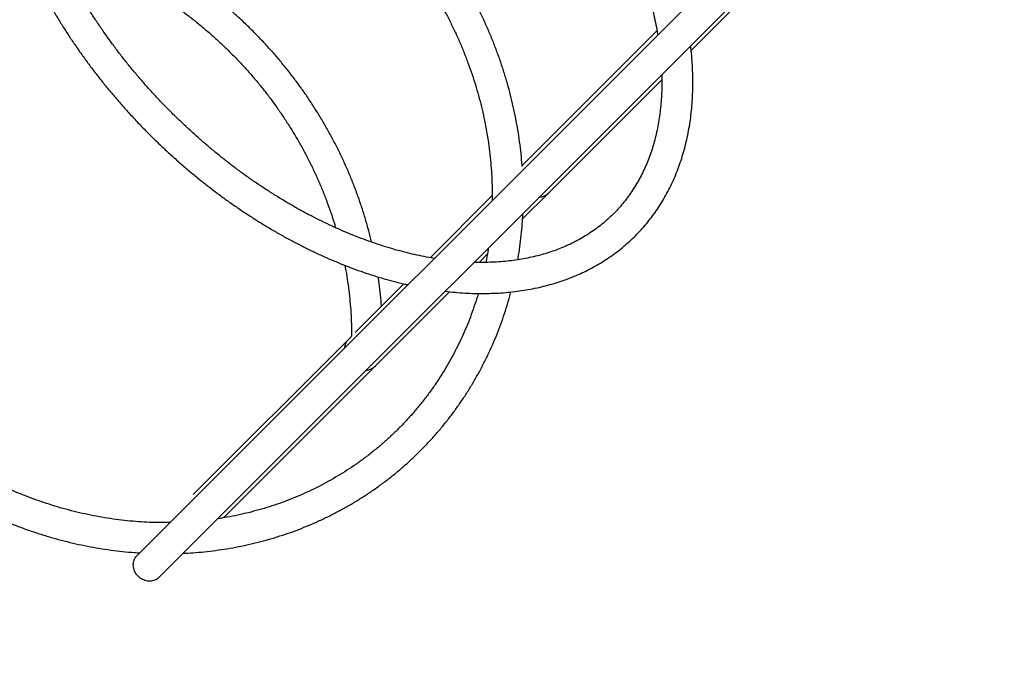
# Model space of a CAD drawing. Units: millimetres. Extents: x 822911 to 842787, y 166384 to 188709.
# Drawn here: x 828642 to 829498, y 169685 to 170260 of the extents above; entities that cross this region are included whole.
import ezdxf

# ---------------------------------------------------------------- set-up
doc = ezdxf.new("R2010")
doc.units = ezdxf.units.MM
doc.header["$PDSIZE"] = -1
doc.layers.add('размер', color=92, linetype='Continuous', lineweight=15)
doc.dimstyles.new('Размер М1.1', dxfattribs={"dimtxt": 300, "dimasz": 200, "dimexe": 1, "dimexo": 1, "dimgap": 50, "dimtad": 1, "dimdec": 0, "dimzin": 0, "dimtxsty": 'Standard', "dimcen": 2.5, "dimazin": 0, "dimtfac": 1, "dimtmove": 0, "dimatfit": 3, "dimfxl": 1, "dimtzin": 0, "dimarcsym": 0})

# ---------------------------------------------------------------- blocks, each defined once
blk = doc.blocks.new('*D14')
at = {"layer": 'Defpoints', "color": 0, "transparency": 16777216}
for p in [(824341.25, 177588.22), (833959.29, 177588.22), (831059.29, 168384.12)]:
    blk.add_point(p, dxfattribs=at)
at = {"layer": 'размер', "color": 0, "lineweight": -2, "transparency": 16777216}
for p, q in [((833958.29, 177588.22), (824340.25, 177588.22)), ((824341.25, 168584.12), (824341.25, 177388.22)), ((831058.29, 168384.12), (824340.25, 168384.12))]:
    blk.add_line(p, q, dxfattribs=at)
at = {"layer": 'размер', "color": 0, "transparency": 16777216}
for points in [[(824307.91, 177388.22), (824374.58, 177388.22), (824341.25, 177588.22)], [(824307.91, 168584.12), (824374.58, 168584.12), (824341.25, 168384.12)]]:
    blk.add_solid(points, dxfattribs=at)
at = {"layer": 'размер', "color": 0, "transparency": 16777216, "insert": (823991.25, 173332.67), "char_height": 300, "attachment_point": 2, "rotation": 90}
blk.add_mtext('9150', dxfattribs=at)
blk = doc.blocks.new('*D18')
at = {"layer": 'Defpoints', "color": 0, "transparency": 16777216}
for p in [(833738.29, 179588.22), (823308.23, 166384.12), (831309.29, 166384.12)]:
    blk.add_point(p, dxfattribs=at)
at = {"layer": 'размер', "color": 0, "lineweight": -2, "transparency": 16777216}
for p, q in [((833737.29, 179588.22), (823307.23, 179588.22)), ((823308.23, 179388.22), (823308.23, 166584.12)), ((831308.29, 166384.12), (823307.23, 166384.12))]:
    blk.add_line(p, q, dxfattribs=at)
at = {"layer": 'размер', "color": 0, "transparency": 16777216}
for points in [[(823274.9, 179388.22), (823341.56, 179388.22), (823308.23, 179588.22)], [(823274.9, 166584.12), (823341.56, 166584.12), (823308.23, 166384.12)]]:
    blk.add_solid(points, dxfattribs=at)
at = {"layer": 'размер', "color": 0, "transparency": 16777216, "insert": (823108.23, 172986.17), "char_height": 300, "attachment_point": 5, "rotation": 90}
blk.add_mtext('13150', dxfattribs=at)

msp = doc.modelspace()

# ---------------------------------------------------------------- linework, layer by layer
at = {"color": 7, "linetype": 'Continuous', "lineweight": 25}
for p, q in [((829321.88, 170371.84), (828743.9, 169793.86)), ((828762.99, 169774.77), (829340.97, 170352.74)), ((829225.52, 170233.05), (829344.06, 170351.59)), ((829195.84, 170250.05), (829078.42, 170132.62)), ((829101.76, 170109.29), (829199.95, 170207.48)), ((829052.59, 170106.8), (828998.59, 170052.79)), ((829078.95, 170086.49), (829101.76, 170109.29)), ((829041.14, 170048.68), (829048.34, 170055.87)), ((828975.76, 170029.96), (828933.58, 169987.79)), ((828951.16, 169958.7), (829015.62, 170023.15)), ((828930.32, 169984.52), (828927.83, 169982.03)), ((828927.83, 169982.03), (828792.48, 169846.68)), ((828819.04, 169826.57), (828951.16, 169958.7))]:
    msp.add_line(p, q, dxfattribs=at)
at = {"color": 8, "linetype": 'Continuous', "lineweight": 25}
msp.add_arc((829091.87, 170119.3), 14.07, 276.8825, 314.64782, dxfattribs=at)
at = {"color": 7, "linetype": 'Continuous', "lineweight": 25}
for centre, radius, start, end in [((828937.8, 169972.16), 14.03, 135.2954, 173.17427), ((828941.28, 169968.71), 14.07, 276.8825, 314.64782)]:
    msp.add_arc(centre, radius, start, end, dxfattribs=at)
for points, knots in [([(828844.47, 170601.54), (828845.98, 170601.28), (828850.21, 170600.54), (828857.26, 170599.04), (828865.59, 170597.07), (828873.98, 170594.84), (828882.42, 170592.35), (828890.9, 170589.62), (828899.42, 170586.65), (828907.95, 170583.42), (828916.51, 170579.96), (828925.07, 170576.26), (828933.62, 170572.32), (828942.17, 170568.15), (828950.71, 170563.76), (828959.21, 170559.13), (828967.69, 170554.29), (828976.12, 170549.24), (828984.5, 170543.97), (828992.82, 170538.49), (829001.07, 170532.82), (829009.25, 170526.94), (829017.35, 170520.88), (829025.36, 170514.63), (829033.27, 170508.21), (829041.07, 170501.61), (829048.76, 170494.85), (829056.33, 170487.92), (829063.77, 170480.84), (829071.07, 170473.62), (829078.24, 170466.26), (829085.25, 170458.76), (829092.11, 170451.14), (829098.8, 170443.4), (829105.33, 170435.55), (829111.68, 170427.6), (829117.85, 170419.55), (829123.83, 170411.42), (829129.62, 170403.21), (829135.21, 170394.92), (829140.6, 170386.57), (829145.78, 170378.17), (829150.74, 170369.72), (829155.49, 170361.23), (829160.02, 170352.72), (829164.32, 170344.17), (829168.39, 170335.62), (829172.23, 170327.06), (829175.83, 170318.51), (829179.19, 170309.96), (829182.31, 170301.44), (829185.18, 170292.94), (829187.8, 170284.48), (829190.18, 170276.06), (829192.3, 170267.7), (829194.16, 170259.39), (829195.58, 170252.32), (829196.27, 170248.04), (829196.52, 170246.48)], [0, 0, 0, 0, 0.009995, 0.028115, 0.046234, 0.064352, 0.08247, 0.100589, 0.118709, 0.136832, 0.154956, 0.173084, 0.191214, 0.209348, 0.227485, 0.245625, 0.263769, 0.281915, 0.300065, 0.318217, 0.336372, 0.35453, 0.372689, 0.390851, 0.409014, 0.427179, 0.445345, 0.463512, 0.481679, 0.499847, 0.518015, 0.536183, 0.554349, 0.572515, 0.59068, 0.608843, 0.627005, 0.645164, 0.663321, 0.681475, 0.699627, 0.717776, 0.735921, 0.754063, 0.772201, 0.790336, 0.808467, 0.826594, 0.844717, 0.862837, 0.880953, 0.899066, 0.917177, 0.935284, 0.953391, 0.971496, 0.989601, 1, 1, 1, 1]), ([(829078.66, 170132.06), (829078.64, 170132.41), (829078.42, 170136.17), (829077.7, 170143.33), (829076.5, 170153.54), (829074.96, 170163.74), (829073.13, 170173.91), (829071.01, 170184.06), (829068.59, 170194.17), (829065.88, 170204.23), (829062.88, 170214.23), (829059.59, 170224.18), (829056.02, 170234.04), (829052.16, 170243.83), (829048.03, 170253.52), (829043.62, 170263.12), (829038.94, 170272.61), (829033.99, 170281.98), (829028.78, 170291.23), (829023.32, 170300.35), (829017.6, 170309.32), (829011.63, 170318.15), (829005.42, 170326.82), (828998.97, 170335.33), (828992.29, 170343.67), (828985.39, 170351.83), (828978.26, 170359.8), (828970.93, 170367.59), (828963.38, 170375.17), (828955.63, 170382.55), (828947.7, 170389.71), (828939.57, 170396.66), (828931.26, 170403.38), (828922.78, 170409.87), (828914.14, 170416.13), (828905.34, 170422.14), (828896.39, 170427.91), (828887.3, 170433.42), (828878.07, 170438.68), (828868.72, 170443.68), (828859.25, 170448.41), (828849.67, 170452.87), (828839.99, 170457.05), (828830.22, 170460.96), (828820.36, 170464.59), (828810.43, 170467.93), (828800.43, 170470.99), (828790.37, 170473.75), (828780.27, 170476.23), (828770.13, 170478.41), (828759.95, 170480.29), (828749.75, 170481.87), (828739.54, 170483.14), (828732.01, 170483.92), (828727.89, 170484.19), (828727.17, 170484.23)], [0, 0, 0, 0, 0.002032, 0.021494, 0.04096, 0.060427, 0.079898, 0.099371, 0.118846, 0.138323, 0.157802, 0.177283, 0.196766, 0.21625, 0.235736, 0.255223, 0.274712, 0.294202, 0.313693, 0.333185, 0.352677, 0.372171, 0.391665, 0.41116, 0.430655, 0.450151, 0.469647, 0.489144, 0.50864, 0.528137, 0.547634, 0.567131, 0.586628, 0.606125, 0.625621, 0.645118, 0.664613, 0.684109, 0.703603, 0.723098, 0.742591, 0.762083, 0.781575, 0.801065, 0.820555, 0.840042, 0.859529, 0.879014, 0.898497, 0.917978, 0.937458, 0.956935, 0.97641, 0.995882, 1, 1, 1, 1]), ([(828701.14, 170458.2), (828703.33, 170458.2), (828708.75, 170458.2), (828717.45, 170457.86), (828727.21, 170457.22), (828736.97, 170456.27), (828746.74, 170455.03), (828756.49, 170453.49), (828766.22, 170451.65), (828775.92, 170449.52), (828785.58, 170447.09), (828795.19, 170444.38), (828804.75, 170441.39), (828814.24, 170438.1), (828823.66, 170434.54), (828832.99, 170430.7), (828842.22, 170426.59), (828851.36, 170422.2), (828860.39, 170417.56), (828869.3, 170412.65), (828878.08, 170407.48), (828886.72, 170402.06), (828895.22, 170396.39), (828903.58, 170390.49), (828911.77, 170384.34), (828919.79, 170377.97), (828927.64, 170371.37), (828935.31, 170364.56), (828942.79, 170357.53), (828950.07, 170350.3), (828957.15, 170342.87), (828964.02, 170335.25), (828970.67, 170327.45), (828977.1, 170319.47), (828983.3, 170311.32), (828989.27, 170303.01), (828995, 170294.55), (829000.48, 170285.94), (829005.71, 170277.19), (829010.69, 170268.32), (829015.4, 170259.32), (829019.85, 170250.22), (829024.03, 170241.01), (829027.94, 170231.7), (829031.58, 170222.31), (829034.93, 170212.84), (829038, 170203.31), (829040.79, 170193.71), (829043.28, 170184.07), (829045.49, 170174.38), (829047.4, 170164.66), (829049.02, 170154.92), (829050.34, 170145.16), (829051.37, 170135.4), (829052.1, 170125.64), (829052.51, 170115.9), (829052.66, 170108.18), (829052.56, 170103.73), (829052.54, 170102.5)], [0, 0, 0, 0, 0.012312, 0.030503, 0.048691, 0.066876, 0.085058, 0.103237, 0.121413, 0.139587, 0.157759, 0.175928, 0.194095, 0.212261, 0.230424, 0.248586, 0.266747, 0.284906, 0.303064, 0.32122, 0.339376, 0.357531, 0.375685, 0.393838, 0.411991, 0.430143, 0.448294, 0.466446, 0.484597, 0.502747, 0.520898, 0.539048, 0.557199, 0.575349, 0.5935, 0.611651, 0.629802, 0.647954, 0.666106, 0.684258, 0.702412, 0.720566, 0.738721, 0.756877, 0.775034, 0.793193, 0.811353, 0.829515, 0.847678, 0.865843, 0.884011, 0.90218, 0.920352, 0.938526, 0.956704, 0.974884, 0.993067, 1, 1, 1, 1]), ([(829002.22, 170052.18), (829001.33, 170052.32), (828997.73, 170052.89), (828991.33, 170054.13), (828983.04, 170055.93), (828974.68, 170058), (828966.27, 170060.31), (828957.82, 170062.88), (828949.33, 170065.69), (828940.81, 170068.75), (828932.26, 170072.05), (828923.71, 170075.59), (828915.15, 170079.38), (828906.59, 170083.39), (828898.04, 170087.64), (828889.52, 170092.11), (828881.02, 170096.8), (828872.56, 170101.72), (828864.15, 170106.85), (828855.79, 170112.19), (828847.49, 170117.73), (828839.26, 170123.47), (828831.1, 170129.41), (828823.04, 170135.53), (828815.06, 170141.84), (828807.19, 170148.32), (828799.42, 170154.98), (828791.77, 170161.8), (828784.24, 170168.77), (828776.85, 170175.9), (828769.59, 170183.17), (828762.48, 170190.58), (828755.51, 170198.12), (828748.71, 170205.78), (828742.07, 170213.56), (828735.6, 170221.44), (828729.31, 170229.43), (828723.21, 170237.5), (828717.29, 170245.66), (828711.56, 170253.9), (828706.04, 170262.21), (828700.72, 170270.58), (828695.61, 170278.99), (828690.72, 170287.46), (828686.04, 170295.96), (828681.59, 170304.48), (828677.37, 170313.03), (828673.37, 170321.59), (828669.62, 170330.15), (828666.1, 170338.7), (828662.82, 170347.24), (828659.78, 170355.76), (828656.99, 170364.24), (828654.45, 170372.69), (828652.16, 170381.09), (828650.13, 170389.43), (828648.44, 170397.15), (828647.56, 170402.06), (828647.16, 170404.23)], [0, 0, 0, 0, 0.005955, 0.024078, 0.042199, 0.060318, 0.078436, 0.096555, 0.114675, 0.132796, 0.15092, 0.169046, 0.187176, 0.205308, 0.223443, 0.241582, 0.259724, 0.277869, 0.296017, 0.314168, 0.332322, 0.350478, 0.368637, 0.386798, 0.404961, 0.423125, 0.441291, 0.459458, 0.477626, 0.495794, 0.513963, 0.532131, 0.550299, 0.568466, 0.586632, 0.604797, 0.622961, 0.641122, 0.659281, 0.677438, 0.695592, 0.713743, 0.731891, 0.750036, 0.768177, 0.786315, 0.804449, 0.822579, 0.840706, 0.858829, 0.876948, 0.895064, 0.913176, 0.931286, 0.949394, 0.967501, 0.985607, 1, 1, 1, 1]), ([(828624.34, 170381.4), (828624.53, 170380.57), (828625.39, 170376.77), (828627.19, 170369.96), (828629.75, 170360.97), (828632.58, 170351.96), (828635.66, 170342.93), (828638.99, 170333.89), (828642.57, 170324.84), (828646.4, 170315.8), (828650.46, 170306.77), (828654.76, 170297.77), (828659.3, 170288.79), (828664.06, 170279.84), (828669.05, 170270.94), (828674.26, 170262.09), (828679.68, 170253.3), (828685.32, 170244.57), (828691.16, 170235.91), (828697.19, 170227.34), (828703.43, 170218.85), (828709.85, 170210.46), (828716.46, 170202.17), (828723.24, 170193.99), (828730.2, 170185.93), (828737.32, 170177.99), (828744.61, 170170.18), (828752.04, 170162.5), (828759.63, 170154.97), (828767.35, 170147.59), (828775.21, 170140.36), (828783.2, 170133.3), (828791.3, 170126.4), (828799.52, 170119.68), (828807.85, 170113.14), (828816.28, 170106.79), (828824.8, 170100.62), (828833.4, 170094.66), (828842.08, 170088.89), (828850.83, 170083.33), (828859.65, 170077.99), (828868.52, 170072.86), (828877.44, 170067.95), (828886.4, 170063.27), (828895.39, 170058.81), (828904.41, 170054.6), (828913.44, 170050.62), (828922.49, 170046.88), (828931.54, 170043.39), (828940.58, 170040.14), (828949.61, 170037.15), (828958.61, 170034.41), (828967.59, 170031.95), (828974.46, 170030.21), (828978.32, 170029.37), (828979.22, 170029.18)], [0, 0, 0, 0, 0.005449, 0.024855, 0.044262, 0.063668, 0.083075, 0.102479, 0.121882, 0.141283, 0.160681, 0.180076, 0.199468, 0.218857, 0.238244, 0.257627, 0.277008, 0.296386, 0.315762, 0.335135, 0.354506, 0.373875, 0.393243, 0.412609, 0.431973, 0.451337, 0.470701, 0.490064, 0.509427, 0.52879, 0.548153, 0.567517, 0.586883, 0.606249, 0.625617, 0.644987, 0.664358, 0.683732, 0.703109, 0.722488, 0.741871, 0.761256, 0.780645, 0.800037, 0.819432, 0.838832, 0.858234, 0.87764, 0.89705, 0.916462, 0.935878, 0.955295, 0.974714, 0.994135, 1, 1, 1, 1]), ([(828947.72, 170066.31), (828947.34, 170067.95), (828946.18, 170072.97), (828943.92, 170081.31), (828940.96, 170091.33), (828937.7, 170101.29), (828934.15, 170111.17), (828930.33, 170120.97), (828926.22, 170130.68), (828921.84, 170140.29), (828917.19, 170149.79), (828912.27, 170159.18), (828907.08, 170168.44), (828901.64, 170177.57), (828895.94, 170186.56), (828890, 170195.41), (828883.81, 170204.09), (828877.38, 170212.62), (828870.72, 170220.97), (828863.84, 170229.15), (828856.73, 170237.14), (828849.41, 170244.93), (828841.88, 170252.53), (828834.15, 170259.92), (828826.22, 170267.1), (828818.11, 170274.07), (828809.81, 170280.8), (828801.34, 170287.31), (828792.71, 170293.58), (828783.92, 170299.61), (828774.97, 170305.39), (828765.89, 170310.92), (828756.67, 170316.19), (828747.32, 170321.2), (828737.85, 170325.94), (828728.27, 170330.42), (828718.59, 170334.62), (828708.82, 170338.54), (828698.96, 170342.18), (828689.03, 170345.54), (828679.02, 170348.6), (828669.57, 170351.23), (828663.44, 170352.71), (828660.67, 170353.37)], [0, 0, 0, 0, 0.0120626, 0.0368551, 0.06165, 0.0864474, 0.111247, 0.1360486, 0.1608521, 0.1856574, 0.2104644, 0.2352728, 0.2600826, 0.2848936, 0.3097058, 0.334519, 0.359333, 0.3841479, 0.4089634, 0.4337796, 0.4585962, 0.4834132, 0.5082306, 0.5330481, 0.5578658, 0.5826834, 0.607501, 0.6323183, 0.6571354, 0.6819521, 0.7067683, 0.7315839, 0.7563987, 0.7812128, 0.8060258, 0.8308378, 0.8556486, 0.880458, 0.9052659, 0.9300722, 0.9548766, 0.979679, 1, 1, 1, 1]), ([(828673.19, 170322.11), (828675.87, 170321.3), (828681.75, 170319.52), (828690.75, 170316.44), (828700.19, 170312.93), (828709.54, 170309.13), (828718.8, 170305.07), (828727.96, 170300.73), (828737.01, 170296.12), (828745.94, 170291.25), (828754.75, 170286.13), (828763.42, 170280.75), (828771.94, 170275.12), (828780.32, 170269.25), (828788.54, 170263.15), (828796.59, 170256.81), (828804.47, 170250.24), (828812.16, 170243.46), (828819.67, 170236.46), (828826.98, 170229.26), (828834.09, 170221.86), (828840.98, 170214.26), (828847.67, 170206.48), (828854.13, 170198.53), (828860.36, 170190.4), (828866.36, 170182.11), (828872.12, 170173.66), (828877.63, 170165.07), (828882.89, 170156.34), (828887.9, 170147.47), (828892.64, 170138.49), (828897.13, 170129.39), (828901.34, 170120.19), (828905.28, 170110.89), (828908.95, 170101.5), (828912.32, 170092.03), (828914.82, 170084.47), (828916.1, 170080.05), (828916.45, 170078.84)], [0, 0, 0, 0, 0.023892, 0.0523, 0.080706, 0.10911, 0.13751, 0.165909, 0.194306, 0.222701, 0.251095, 0.279487, 0.307877, 0.336267, 0.364655, 0.393043, 0.42143, 0.449816, 0.478202, 0.506587, 0.534972, 0.563358, 0.591743, 0.620128, 0.648513, 0.676899, 0.705285, 0.733672, 0.762059, 0.790447, 0.818837, 0.847228, 0.87562, 0.904014, 0.932409, 0.960807, 0.989206, 1, 1, 1, 1]), ([(829011.77, 170023.55), (829011.77, 170023.55), (829014.68, 170023.16), (829020.42, 170022.64), (829028.99, 170022), (829037.45, 170021.67), (829045.82, 170021.6), (829054.07, 170021.81), (829062.22, 170022.29), (829070.24, 170023.05), (829078.12, 170024.07), (829085.87, 170025.37), (829093.47, 170026.94), (829100.92, 170028.77), (829108.21, 170030.87), (829115.33, 170033.24), (829122.27, 170035.86), (829129.04, 170038.75), (829135.62, 170041.88), (829142, 170045.27), (829148.19, 170048.91), (829154.17, 170052.79), (829159.95, 170056.9), (829165.51, 170061.25), (829170.86, 170065.84), (829175.99, 170070.65), (829180.89, 170075.68), (829185.57, 170080.93), (829190.01, 170086.4), (829194.22, 170092.08), (829198.19, 170097.96), (829201.91, 170104.04), (829205.39, 170110.32), (829208.63, 170116.78), (829211.61, 170123.44), (829214.34, 170130.28), (829216.81, 170137.29), (829219.02, 170144.47), (829220.97, 170151.81), (829222.65, 170159.31), (829224.07, 170166.97), (829225.22, 170174.76), (829226.1, 170182.69), (829226.7, 170190.75), (829227.04, 170198.93), (829227.11, 170207.22), (829226.9, 170215.62), (829226.41, 170224.12), (829225.83, 170231.22), (829225.3, 170235.51), (829225.13, 170236.91)], [0, 0, 0, 0, 0.000002, 0.021817, 0.043624, 0.065421, 0.087205, 0.108972, 0.130722, 0.152449, 0.174152, 0.195828, 0.217472, 0.239083, 0.260659, 0.282197, 0.303696, 0.325156, 0.346576, 0.367959, 0.389305, 0.410617, 0.431901, 0.453159, 0.474397, 0.495622, 0.516838, 0.538053, 0.559271, 0.580497, 0.60174, 0.623003, 0.644292, 0.665611, 0.686963, 0.708351, 0.729777, 0.751241, 0.772743, 0.794282, 0.815858, 0.837467, 0.859108, 0.880777, 0.902473, 0.924192, 0.945931, 0.967687, 0.989458, 1, 1, 1, 1]), ([(829199.97, 170211.74), (829199.97, 170211.59), (829200.09, 170208.85), (829200.09, 170203.61), (829199.94, 170196.05), (829199.5, 170188.63), (829198.81, 170181.34), (829197.87, 170174.18), (829196.68, 170167.17), (829195.23, 170160.31), (829193.54, 170153.6), (829191.59, 170147.06), (829189.4, 170140.68), (829186.95, 170134.46), (829184.26, 170128.43), (829181.33, 170122.57), (829178.15, 170116.9), (829174.73, 170111.42), (829171.07, 170106.13), (829167.17, 170101.05), (829163.04, 170096.18), (829158.68, 170091.52), (829154.09, 170087.08), (829149.27, 170082.86), (829144.25, 170078.88), (829139.01, 170075.12), (829133.57, 170071.61), (829127.93, 170068.34), (829122.09, 170065.32), (829116.08, 170062.54), (829109.88, 170060.01), (829103.51, 170057.73), (829096.98, 170055.7), (829090.28, 170053.92), (829083.43, 170052.4), (829076.43, 170051.13), (829069.28, 170050.12), (829062, 170049.37), (829054.59, 170048.86), (829047.04, 170048.63), (829041.17, 170048.6), (829037.78, 170048.73), (829036.99, 170048.76)], [0, 0, 0, 0, 0.001485, 0.027124, 0.052781, 0.078459, 0.104163, 0.129898, 0.155669, 0.181481, 0.207339, 0.233249, 0.259216, 0.285244, 0.311335, 0.337493, 0.363717, 0.390006, 0.416355, 0.442757, 0.469205, 0.495685, 0.522185, 0.54869, 0.575182, 0.601647, 0.628074, 0.654451, 0.680772, 0.707031, 0.733225, 0.759354, 0.785419, 0.811423, 0.837369, 0.863263, 0.889109, 0.914912, 0.940679, 0.966413, 0.99212, 1, 1, 1, 1]), ([(828772.4, 169822.35), (828769.76, 169822.33), (828763.9, 169822.27), (828754.77, 169822.54), (828745.01, 169823.09), (828735.25, 169823.95), (828725.48, 169825.1), (828715.73, 169826.56), (828705.99, 169828.3), (828696.28, 169830.35), (828686.6, 169832.68), (828676.97, 169835.3), (828667.4, 169838.22), (828657.89, 169841.41), (828648.45, 169844.89), (828639.09, 169848.65), (828629.83, 169852.68), (828620.66, 169856.98), (828611.6, 169861.55), (828602.65, 169866.38), (828593.83, 169871.47), (828585.15, 169876.81), (828576.6, 169882.41), (828568.2, 169888.24), (828559.96, 169894.31), (828551.89, 169900.62), (828543.98, 169907.15), (828536.26, 169913.9), (828528.72, 169920.86), (828521.38, 169928.03), (828514.24, 169935.4), (828507.3, 169942.96), (828500.59, 169950.71), (828494.09, 169958.64), (828487.82, 169966.74), (828481.78, 169975), (828475.98, 169983.42), (828470.42, 169991.98), (828465.11, 170000.69), (828460.06, 170009.52), (828455.26, 170018.48), (828450.73, 170027.56), (828446.47, 170036.74), (828442.48, 170046.01), (828438.76, 170055.38), (828435.32, 170064.82), (828432.17, 170074.34), (828429.29, 170083.92), (828426.71, 170093.55), (828424.42, 170103.23), (828422.42, 170112.94), (828420.71, 170122.67), (828419.3, 170132.43), (828418.18, 170142.19), (828417.36, 170151.95), (828416.86, 170161.69), (828416.64, 170168.97), (828416.69, 170172.98), (828416.69, 170173.76)], [0, 0, 0, 0, 0.0148044, 0.0329975, 0.0511873, 0.0693738, 0.0875573, 0.105738, 0.1239159, 0.1420912, 0.1602641, 0.1784347, 0.1966033, 0.2147699, 0.2329347, 0.2510978, 0.2692594, 0.2874196, 0.3055785, 0.3237362, 0.3418929, 0.3600486, 0.3782035, 0.3963576, 0.4145111, 0.432664, 0.4508164, 0.4689685, 0.4871201, 0.5052716, 0.5234229, 0.5415741, 0.5597252, 0.5778764, 0.5960277, 0.6141792, 0.632331, 0.6504831, 0.6686357, 0.6867889, 0.7049428, 0.7230974, 0.7412529, 0.7594094, 0.777567, 0.7957259, 0.8138862, 0.832048, 0.8502114, 0.8683768, 0.8865441, 0.9047136, 0.9228854, 0.9410598, 0.9592368, 0.9774167, 0.9955996, 1, 1, 1, 1]), ([(828390.67, 170147.73), (828390.71, 170147.13), (828390.96, 170143.12), (828391.73, 170135.71), (828392.98, 170125.5), (828394.56, 170115.31), (828396.43, 170105.13), (828398.6, 170094.99), (828401.06, 170084.89), (828403.81, 170074.84), (828406.85, 170064.84), (828410.19, 170054.91), (828413.8, 170045.05), (828417.7, 170035.28), (828421.87, 170025.6), (828426.32, 170016.02), (828431.04, 170006.54), (828436.03, 169997.19), (828441.27, 169987.96), (828446.78, 169978.86), (828452.53, 169969.91), (828458.54, 169961.1), (828464.78, 169952.45), (828471.26, 169943.97), (828477.98, 169935.66), (828484.91, 169927.53), (828492.07, 169919.58), (828499.44, 169911.82), (828507.01, 169904.27), (828514.79, 169896.92), (828522.76, 169889.79), (828530.91, 169882.88), (828539.24, 169876.19), (828547.74, 169869.73), (828556.41, 169863.51), (828565.23, 169857.53), (828574.21, 169851.8), (828583.32, 169846.33), (828592.56, 169841.11), (828601.93, 169836.15), (828611.42, 169831.46), (828621.02, 169827.04), (828630.71, 169822.89), (828640.49, 169819.03), (828650.36, 169815.44), (828660.3, 169812.14), (828670.31, 169809.13), (828680.38, 169806.4), (828690.49, 169803.97), (828700.64, 169801.84), (828710.82, 169800), (828721.02, 169798.46), (828731.23, 169797.23), (828739.59, 169796.42), (828744.54, 169796.13), (828746.08, 169796.04)], [0, 0, 0, 0, 0.003446, 0.02279, 0.042136, 0.061485, 0.080836, 0.10019, 0.119546, 0.138904, 0.158265, 0.177627, 0.19699, 0.216356, 0.235722, 0.25509, 0.27446, 0.29383, 0.313202, 0.332575, 0.351948, 0.371322, 0.390697, 0.410073, 0.429449, 0.448825, 0.468202, 0.487579, 0.506956, 0.526334, 0.545711, 0.565089, 0.584466, 0.603844, 0.623221, 0.642598, 0.661974, 0.68135, 0.700725, 0.7201, 0.739473, 0.758846, 0.778218, 0.797589, 0.816959, 0.836327, 0.855694, 0.875059, 0.894423, 0.913785, 0.933144, 0.952502, 0.971857, 0.99121, 1, 1, 1, 1]), ([(829074.9, 170050.96), (829074.99, 170051.45), (829075.68, 170055.22), (829076.68, 170062.34), (829077.88, 170072.31), (829078.74, 170081.86), (829079.06, 170088.11), (829079.21, 170090.99)], [0, 0, 0, 0, 0.037461, 0.287031, 0.536645, 0.786304, 1, 1, 1, 1]), ([(829049.14, 170060.92), (829049.02, 170060.03), (829048.44, 170055.98), (829047.74, 170051.9), (829047.07, 170048.73), (829047.06, 170048.67)], [0, 0, 0, 0, 0.215901, 0.983643, 1, 1, 1, 1]), ([(828924.43, 170046.17), (828924.59, 170045.39), (828925.41, 170041.36), (828926.59, 170034.07), (828927.96, 170024.31), (828929, 170014.54), (828929.77, 170004.76), (828930.2, 169995.01), (828930.37, 169988.26), (828930.32, 169984.77), (828930.32, 169984.52)], [0, 0, 0, 0, 0.038151, 0.196351, 0.354572, 0.512814, 0.671079, 0.829369, 0.987684, 1, 1, 1, 1]), ([(828956.37, 170010.58), (828956.11, 170013.83), (828955.56, 170020.49), (828954.59, 170028.97), (828953.8, 170034.19), (828953.53, 170036)], [0, 0, 0, 0, 0.383747, 0.785548, 1, 1, 1, 1]), ([(828783.92, 169795.69), (828786.7, 169795.84), (828792.84, 169796.15), (828802.29, 169797), (828812.28, 169798.16), (828822.19, 169799.64), (828832.03, 169801.41), (828841.79, 169803.48), (828851.44, 169805.85), (828861, 169808.5), (828870.44, 169811.45), (828879.77, 169814.69), (828888.97, 169818.21), (828898.03, 169822.01), (828906.95, 169826.09), (828915.71, 169830.45), (828924.32, 169835.08), (828932.76, 169839.97), (828941.03, 169845.12), (828949.12, 169850.54), (828957.01, 169856.21), (828964.72, 169862.12), (828972.22, 169868.28), (828979.51, 169874.68), (828986.59, 169881.3), (828993.45, 169888.16), (829000.09, 169895.23), (829006.49, 169902.52), (829012.65, 169910.02), (829018.57, 169917.72), (829024.24, 169925.61), (829029.66, 169933.69), (829034.82, 169941.95), (829039.72, 169950.39), (829044.35, 169958.99), (829048.71, 169967.75), (829052.8, 169976.66), (829056.6, 169985.71), (829060.13, 169994.9), (829063.37, 170004.22), (829066.31, 170013.57), (829068.03, 170019.86), (829068.87, 170022.96)], [0, 0, 0, 0, 0.020765, 0.045944, 0.071119, 0.09629, 0.121456, 0.146617, 0.171774, 0.196926, 0.222074, 0.247217, 0.272355, 0.297489, 0.322619, 0.347745, 0.372867, 0.397985, 0.4231, 0.448212, 0.473321, 0.498428, 0.523533, 0.548636, 0.573738, 0.598839, 0.62394, 0.649041, 0.674142, 0.699244, 0.724348, 0.749452, 0.774559, 0.799668, 0.82478, 0.849895, 0.875014, 0.900136, 0.925261, 0.950391, 0.975525, 1, 1, 1, 1]), ([(829040.49, 170021.69), (829040.44, 170021.54), (829039.56, 170018.35), (829037.56, 170012.23), (829034.47, 170003.34), (829031.07, 169994.59), (829027.4, 169985.98), (829023.44, 169977.51), (829019.22, 169969.2), (829014.72, 169961.04), (829009.97, 169953.06), (829004.95, 169945.25), (828999.67, 169937.62), (828994.15, 169930.19), (828988.38, 169922.95), (828982.37, 169915.92), (828976.12, 169909.1), (828969.65, 169902.49), (828962.95, 169896.12), (828956.04, 169889.97), (828948.92, 169884.06), (828941.6, 169878.39), (828934.08, 169872.97), (828926.37, 169867.8), (828918.48, 169862.89), (828910.42, 169858.24), (828902.19, 169853.86), (828893.81, 169849.74), (828885.27, 169845.91), (828876.59, 169842.35), (828867.78, 169839.07), (828858.85, 169836.08), (828849.79, 169833.37), (828840.63, 169830.96), (828831.37, 169828.84), (828822.49, 169827.08), (828816.65, 169826.17), (828813.97, 169825.75)], [0, 0, 0, 0, 0.0014639, 0.0309219, 0.0603866, 0.0898578, 0.1193355, 0.1488194, 0.1783094, 0.207805, 0.2373061, 0.2668121, 0.2963226, 0.3258371, 0.355355, 0.3848758, 0.4143987, 0.4439232, 0.4734487, 0.5029741, 0.5324989, 0.5620223, 0.5915437, 0.6210624, 0.6505779, 0.6800897, 0.7095971, 0.7390998, 0.7685973, 0.7980893, 0.8275756, 0.8570557, 0.8865297, 0.9159972, 0.9454583, 0.974913, 1, 1, 1, 1]), ([(828763.07, 169774.91), (828762.92, 169774.73), (828762.32, 169774.05), (828760.98, 169773.12), (828759.13, 169772.18), (828757.09, 169771.6), (828754.96, 169771.37), (828752.77, 169771.52), (828750.62, 169772.02), (828748.53, 169772.88), (828746.6, 169774.06), (828744.84, 169775.54), (828743.35, 169777.25), (828742.13, 169779.18), (828741.24, 169781.24), (828740.69, 169783.4), (828740.5, 169785.57), (828740.69, 169787.73), (828741.23, 169789.77), (828742.13, 169791.66), (828743.07, 169793.05), (828743.8, 169793.71), (828744.01, 169793.9)], [0, 0, 0, 0, 0.017803, 0.0703867, 0.1244953, 0.1770788, 0.2311874, 0.2837698, 0.3378772, 0.3904581, 0.4445639, 0.4971435, 0.5512478, 0.6038268, 0.6579306, 0.7105101, 0.7646143, 0.8171951, 0.8713006, 0.9238829, 0.9779901, 1, 1, 1, 1])]:
    msp.add_open_spline(points, degree=3, knots=knots, dxfattribs=at)

# ---------------------------------------------------------------- dimensions: what is measured, and where the dimension line sits
at = {"layer": 'размер'}
dim = msp.add_linear_dim(base=(823308.23, 166384.12), p1=(833738.29, 179588.22), p2=(831309.29, 166384.12), angle=90, text='13150', dimstyle='Размер М1.1', dxfattribs=at)
dim.commit()
dim.dimension.update_dxf_attribs({"geometry": '*D18', "text_midpoint": (823108.23, 172986.17)})
dim = msp.add_linear_dim(base=(824341.25, 177588.22), p1=(831059.29, 168384.12), p2=(833959.29, 177588.22), angle=90, text='9150', dimstyle='Размер М1.1', dxfattribs=at)
dim.commit()
dim.dimension.update_dxf_attribs({"geometry": '*D14', "text_midpoint": (824341.25, 173332.67), "dimtype": 160})

doc.saveas('drawing.dxf')
